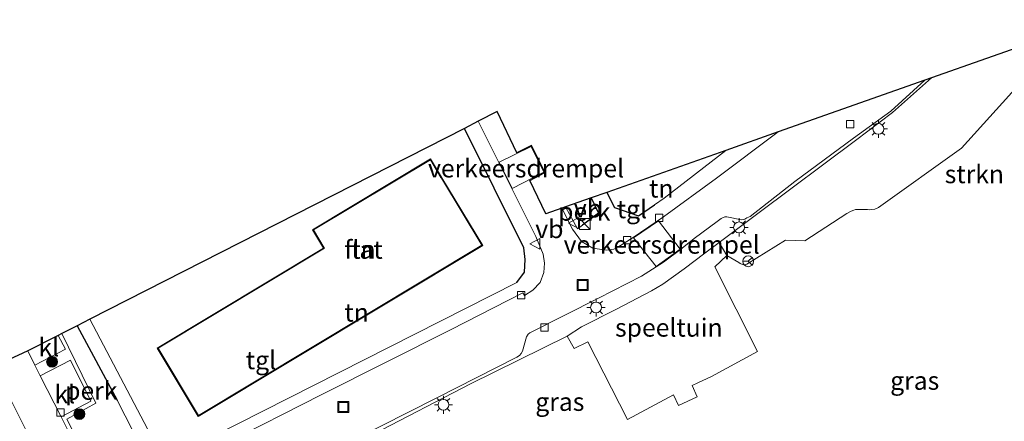
# Model space of a CAD drawing. Units: metres. Extents: x 140000 to 150003, y 406248 to 412500.
# Drawn here: x 143596 to 143731, y 411519 to 411574 of the extents above; entities that cross this region are included whole.
import ezdxf
from ezdxf.enums import TextEntityAlignment as Align

# ---------------------------------------------------------------- set-up
doc = ezdxf.new("R2010")
doc.units = ezdxf.units.M
doc.linetypes.add('IE-TERREINAFSCHEIDING', pattern=[10, 8, -2])
doc.layers.get('0').update_dxf_attribs({"lineweight": 25})
for name, color, linetype, lineweight in [('B-ME-AL-OVERIG-GV-B6', 7, 'BV-GELEIDERAIL', 18), ('B-ME-GR-BOOM-S-B1', 93, 'Continuous', 18), ('B-ME-GR-STRUIKEN-GV-B6', 93, 'Continuous', 18), ('B-ME-IE-GRASLAND-GV-B6', 93, 'Continuous', 18), ('B-ME-IE-GRONDWERKLIJN-GROND_INGERICHT-GV-B6', 253, 'Continuous', 18), ('B-ME-IE-INRICHTINGSELEMENT-S-B1', 253, 'Continuous', 18), ('B-ME-IE-MEUBILAIR_WEGMEUBILAIR-LICHTMAST-S-B1', 8, 'Continuous', 18), ('B-ME-IE-TERREINAFSCHEIDING-RASTERHEKWERK-L-B1', 8, 'IE-TERREINAFSCHEIDING', 18), ('B-ME-KG-KADASTRAAL-DAKRAND-L-B1', 13, 'Continuous', 18), ('B-ME-OG-BEBOUWING-GV-B6', 173, 'Continuous', 18), ('B-ME-VH-DREMPEL-GV-B6', 8, 'Continuous', 18), ('B-ME-VH-VERH_SOORT-KLINKERS-GV-B6', 8, 'IE-TERREINAFSCHEIDING-NATUURLIJK-HOUTWAL', 18), ('B-ME-VH-VERH_SOORT-TEGELS-GV-B6', 8, 'Continuous', 18), ('B-ME-VV-KOLK-S-B1', 8, 'Continuous', 18), ('B-ME-VW-MEUBILAIR_WEGMEUBILAIR-RONA-S-B1', 8, 'Continuous', 18), ('B-ME-VW-MEUBILAIR_WEGMEUBILAIR-VERKEERSBORD-S-B1', 8, 'Continuous', 18)]:
    doc.layers.add(name, color=color, linetype=linetype, lineweight=lineweight)
doc.layers.add('B-ME-IE-TERREINAFSCHEIDING-HAAG-L-B1', color=10, linetype='Continuous')
doc.layers.add('B-ME-KG-KADASTRAAL-OPNAMEDTMGRENS-L-B1', color=10, linetype='Continuous')
doc.styles.add('NLCS-ISO', font='NLCS-ISO.TTF')
doc.linetypes.add('BV-GELEIDERAIL', pattern='A,10,-3,[108,NLCS.SHX,S=1,R=0,X=0,Y=0],-3', length=16)
doc.linetypes.add('IE-TERREINAFSCHEIDING-NATUURLIJK-HOUTWAL', pattern='A,7,-1.5,[67,NLCS.SHX,S=0.75,R=45,X=0,Y=0],-1.5,7,-1.5,[70,NLCS.SHX,S=0.75,R=0,X=0,Y=0],-1.5', length=20)

# ---------------------------------------------------------------- blocks, each defined once
blk = doc.blocks.new('boom')
h = blk.add_hatch(color=256)
edge = h.paths.add_edge_path()
edge.add_arc((0, 0), 0.75, 0, 360)
blk.add_circle((0, 0), 0.75)
blk = doc.blocks.new('kast')
blk.add_line((-0.75, -0.75), (0.75, 0.75))
blk.add_lwpolyline([(-0.75, 0.75), (0.75, 0.75), (0.75, -0.75), (-0.75, -0.75)], close=True)
blk = doc.blocks.new('lantaarnpaal')
for p, q in [((-0.75, 0), (-1.25, 0)), ((-0.88, 0.88), (-0.53, 0.53)), ((0, 0.75), (0, 1.25)), ((0.53, 0.53), (0.88, 0.88)), ((0.75, 0), (1.25, 0)), ((-0.53, -0.53), (-0.88, -0.88)), ((0, -0.75), (0, -1.25)), ((0.53, -0.53), (0.88, -0.88))]:
    blk.add_line(p, q)
blk.add_circle((0, 0), 0.75)
blk = doc.blocks.new('kolk')
blk.add_lwpolyline([(-0.5, -0.5), (0.5, -0.5), (0.5, 0.5), (-0.5, 0.5)], close=True)
blk = doc.blocks.new('put')
for p, q in [((0.75, 0.75), (-0.75, 0.75)), ((-0.75, 0.75), (-0.75, -0.75)), ((0.75, -0.75), (0.75, 0.75)), ((-0.75, -0.75), (0.75, -0.75))]:
    blk.add_line(p, q)
blk.add_lwpolyline([(-0.625, 0.625), (0.625, 0.625), (0.625, -0.625), (-0.625, -0.625)], close=True)
blk = doc.blocks.new('verkeersbord')
for p, q in [((0, 0.75), (-0.75, -0.625)), ((0.75, -0.625), (0, 0.75)), ((-0.75, -0.625), (0.75, -0.625))]:
    blk.add_line(p, q)
blk = doc.blocks.new('wegwijzer')
for q in [(-0.53, -0.53), (0, 0.75), (0.53, -0.53)]:
    blk.add_line((0, 0), q)
blk.add_circle((0, 0), 0.75)

msp = doc.modelspace()

# ---------------------------------------------------------------- linework, layer by layer
at = {"layer": 'B-ME-AL-OVERIG-GV-B6'}
for points in [[(143674.416, 411549.546, 3.973), (143675.402, 411547.432, 3.973), (143673.198, 411545.776, 3.889), (143672.512, 411545.272, 3.889), (143670.868, 411548.294, 3.896), (143674.416, 411549.546, 3.973)], [(143603.542, 411531.917, 4.001), (143609.033, 411521.651, 4.015), (143612.414, 411515.065, 3.983), (143605.761, 411511.98, 3.928), (143602.096, 411519.031, 3.848), (143606.124, 411521.217, 3.96), (143601.403, 411530.827, 3.953), (143603.542, 411531.917, 4.001)]]:
    msp.add_polyline3d(points, dxfattribs=at)
at = {"layer": 'B-ME-GR-STRUIKEN-GV-B6'}
msp.add_polyline3d([(143738.08, 411570.324, 3.759), (143725.479, 411556.417, 3.814), (143714.029, 411548.208, 3.776), (143713.533, 411548.006, 3.777), (143713.104, 411547.927, 3.782), (143712.794, 411547.915, 3.783), (143712.498, 411547.928, 3.784), (143710.847, 411547.936, 3.855), (143710.628, 411547.875, 3.854), (143710.25, 411547.738, 3.853), (143709.663, 411547.417, 3.852), (143703.896, 411543.635, 3.903), (143701.194, 411543.7, 3.931), (143695.899, 411540.388, 3.932), (143695.532, 411540.333, 3.931), (143695.288, 411540.371, 3.931), (143694.96, 411540.484, 3.931), (143694.757, 411540.615, 3.931), (143693.129, 411541.622, 3.919), (143692.072, 411543.388, 4.027), (143697.567, 411547.547, 4.023), (143710.86, 411557.462, 4.023), (143715.963, 411561.343, 4.023), (143721.35, 411566.103, 4.023), (143744.096, 411574.127, 3.79)], dxfattribs=at)
at = {"layer": 'B-ME-IE-GRASLAND-GV-B6'}
for points in [[(143644.317, 411516.928, 4.09), (143657.787, 411523.897, 4.087), (143671.098, 411530.499, 4.06), (143672.069, 411528.762, 3.998), (143673.951, 411529.717, 3.965), (143679.435, 411519, 3.814), (143685.752, 411522.374, 3.77), (143686.467, 411520.902, 3.751), (143689.007, 411522.116, 3.764), (143688.333, 411523.682, 3.766), (143689.127, 411524.049, 3.773), (143691.013, 411524.895, 3.753), (143697.326, 411528.373, 3.759), (143691.46, 411540.057, 3.93), (143693.129, 411541.622, 3.919), (143694.757, 411540.615, 3.931), (143694.96, 411540.484, 3.931), (143695.288, 411540.371, 3.931), (143695.532, 411540.333, 3.931), (143695.899, 411540.388, 3.932), (143701.194, 411543.7, 3.931), (143703.896, 411543.635, 3.903), (143709.663, 411547.417, 3.852), (143710.25, 411547.738, 3.853), (143710.628, 411547.875, 3.854), (143710.847, 411547.936, 3.855), (143712.498, 411547.928, 3.784), (143712.794, 411547.915, 3.783), (143713.104, 411547.927, 3.782), (143713.533, 411548.006, 3.777), (143714.029, 411548.208, 3.776), (143725.479, 411556.417, 3.814), (143738.08, 411570.324, 3.759)], [(143592.061, 411526.303, 3.883), (143597.601, 411515.244, 3.933), (143590.377, 411512.065, 4.066), (143584.553, 411523.38, 4.05), (143592.061, 411526.303, 3.883)]]:
    msp.add_polyline3d(points, dxfattribs=at)
at = {"layer": 'B-ME-IE-GRONDWERKLIJN-GROND_INGERICHT-GV-B6'}
for points in [[(143656.931, 411559.139, 3.903), (143665.109, 411542.662, 4.013), (143665.32, 411541.06, 4.013), (143665.204, 411539.297, 4.013), (143664.163, 411537.863, 4.027), (143650.081, 411530.744, 4.067), (143622.23, 411516.616, 4.073), (143619.682, 411515.382, 4.073), (143619.211, 411515.113, 4.073), (143614.682, 411514.979, 4.073), (143605.306, 411532.817, 4.08), (143656.931, 411559.139, 3.903)], [(143692.964, 411556.09, 4.01), (143684.456, 411549.503, 4.017), (143683.131, 411548.601, 4.042), (143680.917, 411547.094, 4.083), (143677.626, 411548.225, 4.05), (143676.559, 411550.302, 4.04), (143692.964, 411556.09, 4.01)], [(143659.468, 411542.98, 4.212), (143653.843, 411552.336, 4.164), (143653.791, 411552.422, 4.164), (143652.28, 411554.929, 4.164), (143635.985, 411545.165, 4.106), (143637.504, 411542.629, 4.106), (143614.562, 411528.836, 4.106), (143620.238, 411519.395, 4.106), (143659.468, 411542.98, 4.212)], [(143692.072, 411543.388, 4.027), (143693.129, 411541.622, 3.919), (143691.46, 411540.057, 3.93), (143697.326, 411528.373, 3.759), (143691.013, 411524.895, 3.753), (143689.127, 411524.049, 3.773), (143688.333, 411523.682, 3.766), (143689.007, 411522.116, 3.764), (143686.467, 411520.902, 3.751), (143685.752, 411522.374, 3.77), (143679.435, 411519, 3.814), (143673.951, 411529.717, 3.965), (143672.069, 411528.762, 3.998), (143671.098, 411530.499, 4.06), (143673.083, 411531.771, 3.969), (143677.896, 411534.214, 3.968), (143682.717, 411536.73, 3.968), (143684.279, 411537.629, 3.966), (143687.238, 411539.764, 3.958), (143690.068, 411541.91, 3.966), (143692.072, 411543.388, 4.027)]]:
    msp.add_polyline3d(points, dxfattribs=at)
at = {"layer": 'B-ME-IE-TERREINAFSCHEIDING-HAAG-L-B1'}
msp.add_line((143603.542, 411531.917, 4.001), (143609.033, 411521.651, 4.015), dxfattribs=at)
for points in [[(143664.163, 411537.863, 4.027), (143665.204, 411539.297, 4.013), (143665.32, 411541.06, 4.013), (143665.109, 411542.662, 4.013), (143656.931, 411559.139, 3.903)], [(143674.416, 411549.546, 3.973), (143675.402, 411547.432, 3.973), (143673.198, 411545.776, 3.889)], [(143676.559, 411550.302, 4.04), (143677.626, 411548.225, 4.05), (143680.917, 411547.094, 4.083), (143683.131, 411548.601, 4.042)]]:
    msp.add_polyline3d(points, dxfattribs=at)
at = {"layer": 'B-ME-IE-TERREINAFSCHEIDING-RASTERHEKWERK-L-B1'}
msp.add_polyline3d([(143690.068, 411541.91, 3.966), (143687.238, 411539.764, 3.958), (143684.279, 411537.629, 3.966), (143682.717, 411536.73, 3.968), (143677.896, 411534.214, 3.968), (143673.083, 411531.771, 3.969)], dxfattribs=at)
at = {"layer": 'B-ME-KG-KADASTRAAL-DAKRAND-L-B1'}
msp.add_polyline3d([(143636.122, 411545.131, 8.084), (143637.59, 411542.681, 8.084), (143637.641, 411542.595, 12.752), (143614.699, 411528.802, 12.776), (143620.272, 411519.532, 12.79), (143659.331, 411543.014, 12.723), (143653.757, 411552.284, 12.735), (143653.705, 411552.37, 8.084), (143652.246, 411554.792, 8.084), (143636.122, 411545.131, 8.084)], dxfattribs=at)
at = {"layer": 'B-ME-KG-KADASTRAAL-OPNAMEDTMGRENS-L-B1'}
msp.add_polyline3d([(143744.096, 411574.127, 3.79), (143721.35, 411566.103, 4.023), (143720.421, 411565.775, 4.02), (143700.218, 411558.649, 3.811), (143692.964, 411556.09, 4.01), (143676.559, 411550.302, 4.04), (143674.416, 411549.546, 3.973), (143670.868, 411548.294, 3.896), (143670.385, 411548.124, 3.877), (143668.142, 411547.333, 3.84), (143665.949, 411551.966, 3.857), (143668.032, 411553.038, 3.858), (143666.177, 411556.773, 3.867), (143664.147, 411555.774, 3.873), (143661.461, 411561.449, 3.892), (143658.831, 411560.108, 3.9), (143656.931, 411559.139, 3.903), (143605.306, 411532.817, 4.08), (143603.542, 411531.917, 4.001), (143601.403, 411530.827, 3.953), (143600.896, 411530.568, 3.974), (143596.718, 411528.438, 3.807), (143592.061, 411526.303, 3.883)], dxfattribs=at)
at = {"layer": 'B-ME-OG-BEBOUWING-GV-B6'}
msp.add_polyline3d([(143659.468, 411542.98, 4.212), (143620.238, 411519.395, 4.106), (143614.562, 411528.836, 4.106), (143637.504, 411542.629, 4.106), (143635.985, 411545.165, 4.106), (143652.28, 411554.929, 4.164), (143653.791, 411552.422, 4.164), (143653.843, 411552.336, 4.164), (143659.468, 411542.98, 4.212)], dxfattribs=at)
at = {"layer": 'B-ME-VH-DREMPEL-GV-B6'}
for points in [[(143667.898, 411553.083, 3.84), (143663.526, 411550.829, 3.894), (143661.708, 411554.464, 3.896), (143666.132, 411556.638, 3.84), (143667.898, 411553.083, 3.84)], [(143686.693, 411542.486, 3.771), (143683.362, 411540.096, 3.771), (143680.232, 411544.027, 3.804), (143683.682, 411546.394, 3.867), (143686.693, 411542.486, 3.771)]]:
    msp.add_polyline3d(points, dxfattribs=at)
at = {"layer": 'B-ME-VH-VERH_SOORT-KLINKERS-GV-B6'}
for points in [[(143623.811, 411515.601, 4.02), (143637.184, 411522.363, 4.05), (143655.008, 411531.358, 4.053), (143664.98, 411536.469, 3.943), (143665.225, 411536.086, 3.95), (143666.384, 411536.807, 3.95), (143667.366, 411537.866, 3.95), (143667.899, 411539.239, 3.953), (143667.98, 411540.554, 3.937), (143667.804, 411541.786, 3.897), (143666.778, 411544.212, 3.89), (143658.831, 411560.108, 3.9), (143661.461, 411561.449, 3.892), (143664.147, 411555.774, 3.873), (143666.177, 411556.773, 3.867), (143668.032, 411553.038, 3.858), (143665.949, 411551.966, 3.857), (143668.142, 411547.333, 3.84), (143670.385, 411548.124, 3.877), (143671.836, 411545.249, 3.876), (143673.089, 411543.521, 3.886), (143674.653, 411542.624, 3.891), (143676.47, 411542.337, 3.976), (143677.542, 411542.491, 3.976), (143678.109, 411542.761, 3.976), (143680.204, 411544.069, 3.974), (143684.366, 411546.924, 3.978), (143691.69, 411552.269, 3.758), (143700.218, 411558.649, 3.811), (143720.421, 411565.775, 4.02)], [(143720.421, 411565.775, 4.02), (143715.754, 411561.531, 4.023), (143710.581, 411557.788, 4.023), (143702.498, 411551.829, 3.939), (143696.316, 411546.985, 3.955), (143695.887, 411546.786, 3.955), (143695.61, 411546.635, 3.955), (143695.139, 411546.539, 3.955), (143693.107, 411546.916, 3.865), (143692.822, 411546.935, 3.864), (143692.335, 411546.684, 3.862), (143691.785, 411546.288, 3.882), (143688.625, 411543.967, 3.911), (143686.723, 411542.446, 3.899), (143684.386, 411540.699, 3.895), (143681.345, 411538.733, 3.928), (143675.435, 411535.703, 3.913), (143666.157, 411531.035, 3.961), (143665.958, 411530.941, 3.961), (143665.719, 411530.754, 3.961), (143665.513, 411530.391, 3.961), (143664.954, 411528.419, 3.961), (143664.771, 411528.07, 3.961), (143664.548, 411527.794, 3.961), (143664.153, 411527.578, 3.961), (143653.146, 411521.974, 3.99), (143633.859, 411512.219, 3.962)], [(143600.896, 411530.568, 3.974), (143601.932, 411528.699, 3.937), (143597.705, 411526.485, 3.822), (143596.718, 411528.438, 3.807), (143600.896, 411530.568, 3.974)], [(143597.601, 411515.244, 3.933), (143592.061, 411526.303, 3.883), (143596.718, 411528.438, 3.807), (143597.705, 411526.485, 3.822), (143598.454, 411525.004, 3.833), (143601.314, 411519.345, 3.876), (143604.893, 411512.267, 3.93)], [(143601.314, 411519.345, 3.876), (143598.454, 411525.004, 3.833), (143602.633, 411527.179, 3.96), (143605.401, 411521.496, 3.96), (143601.314, 411519.345, 3.876)]]:
    msp.add_polyline3d(points, dxfattribs=at)
at = {"layer": 'B-ME-VH-VERH_SOORT-TEGELS-GV-B6'}
for points in [[(143721.35, 411566.103, 4.023), (143715.963, 411561.343, 4.023), (143710.86, 411557.462, 4.023), (143697.567, 411547.547, 4.023), (143692.072, 411543.388, 4.027), (143690.068, 411541.91, 3.966), (143687.238, 411539.764, 3.958), (143684.279, 411537.629, 3.966), (143682.717, 411536.73, 3.968), (143677.896, 411534.214, 3.968), (143673.083, 411531.771, 3.969), (143671.098, 411530.499, 4.06), (143657.787, 411523.897, 4.087), (143644.317, 411516.928, 4.09), (143629.775, 411509.641, 4.033), (143628.937, 411509.413, 4.037), (143626.524, 411510.254, 3.98), (143617.876, 411506.001, 3.977), (143608.563, 411501.828, 3.99), (143590.769, 411493.846, 4)], [(143633.859, 411512.219, 3.962), (143653.146, 411521.974, 3.99), (143664.153, 411527.578, 3.961), (143664.548, 411527.794, 3.961), (143664.771, 411528.07, 3.961), (143664.954, 411528.419, 3.961), (143665.513, 411530.391, 3.961), (143665.719, 411530.754, 3.961), (143665.958, 411530.941, 3.961), (143666.157, 411531.035, 3.961), (143675.435, 411535.703, 3.913), (143681.345, 411538.733, 3.928), (143684.386, 411540.699, 3.895), (143686.723, 411542.446, 3.899), (143688.625, 411543.967, 3.911), (143691.785, 411546.288, 3.882), (143692.335, 411546.684, 3.862), (143692.822, 411546.935, 3.864), (143693.107, 411546.916, 3.865), (143695.139, 411546.539, 3.955), (143695.61, 411546.635, 3.955), (143695.887, 411546.786, 3.955), (143696.316, 411546.985, 3.955), (143702.498, 411551.829, 3.939), (143710.581, 411557.788, 4.023), (143715.754, 411561.531, 4.023), (143720.421, 411565.775, 4.02), (143721.35, 411566.103, 4.023)], [(143622.23, 411516.616, 4.073), (143650.081, 411530.744, 4.067), (143664.163, 411537.863, 4.027), (143665.204, 411539.297, 4.013), (143665.32, 411541.06, 4.013), (143665.109, 411542.662, 4.013), (143656.931, 411559.139, 3.903), (143658.831, 411560.108, 3.9)], [(143658.831, 411560.108, 3.9), (143666.778, 411544.212, 3.89), (143667.804, 411541.786, 3.897), (143667.98, 411540.554, 3.937), (143667.899, 411539.239, 3.953), (143667.366, 411537.866, 3.95), (143666.384, 411536.807, 3.95), (143665.225, 411536.086, 3.95), (143664.98, 411536.469, 3.943), (143655.008, 411531.358, 4.053), (143637.184, 411522.363, 4.05), (143623.811, 411515.601, 4.02)], [(143700.218, 411558.649, 3.811), (143691.69, 411552.269, 3.758), (143684.366, 411546.924, 3.978), (143680.204, 411544.069, 3.974), (143678.109, 411542.761, 3.976), (143677.542, 411542.491, 3.976), (143676.47, 411542.337, 3.976), (143674.653, 411542.624, 3.891), (143673.089, 411543.521, 3.886), (143671.836, 411545.249, 3.876), (143670.385, 411548.124, 3.877), (143670.868, 411548.294, 3.896), (143672.512, 411545.272, 3.889), (143673.198, 411545.776, 3.889), (143675.402, 411547.432, 3.973), (143674.416, 411549.546, 3.973), (143676.559, 411550.302, 4.04), (143677.626, 411548.225, 4.05), (143680.917, 411547.094, 4.083), (143683.131, 411548.601, 4.042), (143684.456, 411549.503, 4.017), (143692.964, 411556.09, 4.01), (143700.218, 411558.649, 3.811)], [(143612.414, 411515.065, 3.983), (143609.033, 411521.651, 4.015), (143603.542, 411531.917, 4.001), (143605.306, 411532.817, 4.08), (143614.682, 411514.979, 4.073)], [(143604.893, 411512.267, 3.93), (143601.314, 411519.345, 3.876), (143605.401, 411521.496, 3.96), (143602.633, 411527.179, 3.96), (143598.454, 411525.004, 3.833), (143597.705, 411526.485, 3.822), (143601.932, 411528.699, 3.937), (143600.896, 411530.568, 3.974), (143601.403, 411530.827, 3.953), (143606.124, 411521.217, 3.96), (143602.096, 411519.031, 3.848), (143605.761, 411511.98, 3.928)]]:
    msp.add_polyline3d(points, dxfattribs=at)

# ---------------------------------------------------------------- block references
at = {"layer": 'B-ME-GR-BOOM-S-B1', "rotation": 90}
for p in [(143600.078, 411526.942, 3.9), (143603.85, 411519.727, 3.983)]:
    msp.add_blockref('boom', p, dxfattribs=at)
at = {"layer": 'B-ME-IE-INRICHTINGSELEMENT-S-B1', "rotation": 90}
for name, p in [('kast', (143673.547, 411545.943, 4.45)), ('put', (143673.255, 411537.545, 3.96)), ('put', (143640.233, 411520.703, 4.017))]:
    msp.add_blockref(name, p, dxfattribs=at)
at = {"layer": 'B-ME-IE-MEUBILAIR_WEGMEUBILAIR-LICHTMAST-S-B1', "rotation": 90}
for p in [(143714.022, 411559.065, 3.91), (143694.802, 411545.484, 3.887), (143675.088, 411534.438, 3.947), (143654.047, 411521.011, 4.147)]:
    msp.add_blockref('lantaarnpaal', p, dxfattribs=at)
at = {"layer": 'B-ME-VV-KOLK-S-B1', "rotation": 90}
for p in [(143710.14, 411559.715, 3.89), (143683.804, 411546.793, 4.003), (143679.382, 411543.729, 3.97), (143664.773, 411536.133, 3.933), (143667.993, 411531.686, 3.953), (143601.245, 411519.958, 3.837)]:
    msp.add_blockref('kolk', p, dxfattribs=at)
at = {"layer": 'B-ME-VW-MEUBILAIR_WEGMEUBILAIR-RONA-S-B1', "rotation": 90}
msp.add_blockref('wegwijzer', (143696.065, 411540.805, 3.939), dxfattribs=at)
at = {"layer": 'B-ME-VW-MEUBILAIR_WEGMEUBILAIR-VERKEERSBORD-S-B1', "rotation": 90}
for p in [(143672.027, 411546.071, 3.879), (143666.711, 411543.214, 3.963)]:
    msp.add_blockref('verkeersbord', p, dxfattribs=at)

# ---------------------------------------------------------------- texts
at = {"layer": 'B-ME-AL-OVERIG-GV-B6', "ltscale": 0.2, "style": 'NLCS-ISO'}
for p in [(143673.4687, 411547.6443), (143605.4894, 411522.9506)]:
    msp.add_text('perk', height=2.5, dxfattribs=at).set_placement(p, align=Align.MIDDLE_CENTER)
at = {"layer": 'B-ME-GR-STRUIKEN-GV-B6', "ltscale": 0.2, "style": 'NLCS-ISO'}
msp.add_text('strkn', height=2.5, dxfattribs=at).set_placement((143727.2493, 411552.8228), align=Align.MIDDLE_CENTER)
at = {"layer": 'B-ME-IE-GRASLAND-GV-B6', "ltscale": 0.2, "style": 'NLCS-ISO'}
for p in [(143719.0275, 411524.3351), (143670.0934, 411521.4234)]:
    msp.add_text('gras', height=2.5, dxfattribs=at).set_placement(p, align=Align.MIDDLE_CENTER)
at = {"layer": 'B-ME-IE-GRONDWERKLIJN-GROND_INGERICHT-GV-B6', "ltscale": 0.2, "style": 'NLCS-ISO'}
for s, p in [('tn', (143684.0881, 411550.8436)), ('tn', (143643.0154, 411542.408)), ('tn', (143642.0708, 411533.7342)), ('speeltuin', (143685.1234, 411531.6591))]:
    msp.add_text(s, height=2.5, dxfattribs=at).set_placement(p, align=Align.MIDDLE_CENTER)
at = {"layer": 'B-ME-OG-BEBOUWING-GV-B6', "ltscale": 0.2, "style": 'NLCS-ISO'}
msp.add_text('flat', height=2.5, dxfattribs=at).set_placement((143643.0154, 411542.408), align=Align.MIDDLE_CENTER)
at = {"layer": 'B-ME-VH-DREMPEL-GV-B6', "ltscale": 0.2, "style": 'NLCS-ISO'}
for p in [(143665.4324, 411553.6194), (143684.1324, 411543.0978)]:
    msp.add_text('verkeersdrempel', height=2.5, dxfattribs=at).set_placement(p, align=Align.MIDDLE_CENTER)
at = {"layer": 'B-ME-VH-VERH_SOORT-KLINKERS-GV-B6', "ltscale": 0.2, "style": 'NLCS-ISO'}
for p in [(143599.6294, 411528.9516), (143601.8232, 411522.4738)]:
    msp.add_text('kl', height=2.5, dxfattribs=at).set_placement(p, align=Align.MIDDLE_CENTER)
at = {"layer": 'B-ME-VH-VERH_SOORT-TEGELS-GV-B6', "ltscale": 0.2, "style": 'NLCS-ISO'}
for p in [(143680.036, 411547.9914), (143628.8838, 411527.1729)]:
    msp.add_text('tgl', height=2.5, dxfattribs=at).set_placement(p, align=Align.MIDDLE_CENTER)
at = {"layer": 'B-ME-VW-MEUBILAIR_WEGMEUBILAIR-VERKEERSBORD-S-B1', "ltscale": 0.2, "style": 'NLCS-ISO'}
for p in [(143672.027, 411546.071, 3.879), (143666.711, 411543.214, 3.963)]:
    msp.add_text('vb', height=2.5, dxfattribs=at).set_placement(p, align=Align.BOTTOM_LEFT)

doc.saveas('drawing.dxf')
